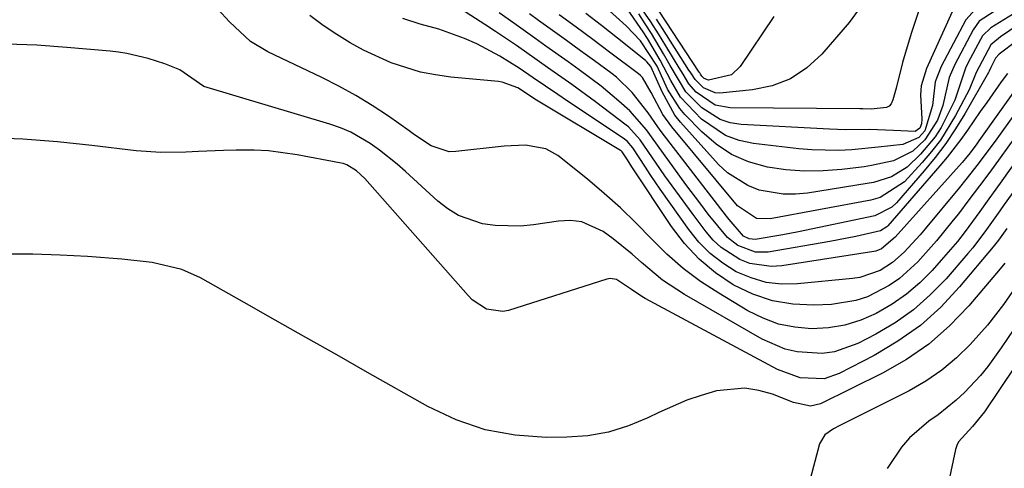
# Model space of a CAD drawing. Units: inches. Extents: x 1867866 to 1873196, y 421345 to 426710.
# Drawn here: x 1871897 to 1872053, y 424754 to 424825 of the extents above; entities that cross this region are included whole.
import ezdxf

# ---------------------------------------------------------------- set-up
doc = ezdxf.new("R2010")
doc.units = ezdxf.units.IN
doc.header["$MEASUREMENT"] = 0
doc.layers.add('7', color=7, linetype='Continuous')
doc.layers.add('8', color=7, linetype='Continuous')

msp = doc.modelspace()

# ---------------------------------------------------------------- linework, layer by layer
at = {"layer": '7', "color": 18}
for points in [[(1872041.22, 424830.39, 1716), (1872038.57, 424822.46, 1716), (1872037.2, 424817.85, 1716), (1872036.2, 424813.81, 1716), (1872035.68, 424811.94, 1716), (1872035.39, 424811.32, 1716), (1872035.09, 424810.96, 1716), (1872034.68, 424810.74, 1716), (1872032.21, 424810.5, 1716), (1872030.89, 424810.53, 1716), (1872030.45, 424810.53, 1716), (1872009.86, 424810.67, 1716), (1872007.53, 424811.1, 1716), (1872004.52, 424813.18, 1716), (1872003.35, 424814.5, 1716), (1872002.41, 424816.02, 1716), (1872001.8, 424817.04, 1716), (1871999.7, 424820.52, 1716), (1871998.52, 424822.43, 1716), (1871997.31, 424824.31, 1716), (1871994.76, 424827.99, 1716)], [(1872046.32, 424828.74, 1714), (1872040.99, 424816.9, 1714), (1872040.16, 424814.17, 1714), (1872040.03, 424812.75, 1714), (1872040.28, 424808.89, 1714), (1872040.24, 424808.15, 1714), (1872039.97, 424807.48, 1714), (1872039.19, 424806.91, 1714), (1872035.75, 424807.09, 1714), (1872031.97, 424807.23, 1714), (1872028.18, 424807.2, 1714), (1872025.65, 424807.29, 1714), (1872011.63, 424808.06, 1714), (1872009.91, 424808.33, 1714), (1872008.29, 424808.83, 1714), (1872005.39, 424810.68, 1714), (1872002.85, 424813.2, 1714), (1872000.36, 424817.41, 1714), (1871999.32, 424819.23, 1714), (1871997.41, 424822.44, 1714), (1871996.41, 424824.01, 1714), (1871995.38, 424825.57, 1714)], [(1872062.64, 424812.74, 1694), (1872052.93, 424799.11, 1694), (1872050.63, 424795.89, 1694), (1872049.47, 424794.28, 1694), (1872047.12, 424791.09, 1694), (1872045.91, 424789.53, 1694), (1872043.34, 424786.52, 1694), (1872041.89, 424784.92, 1694), (1872039.93, 424782.96, 1694), (1872037.84, 424781.16, 1694), (1872035.57, 424779.59, 1694), (1872033.04, 424778.1, 1694), (1872030.58, 424777.04, 1694), (1872028.07, 424776.24, 1694), (1872025.46, 424775.82, 1694), (1872022.79, 424775.66, 1694), (1872020.14, 424775.91, 1694), (1872017.56, 424776.42, 1694), (1872015.09, 424777.34, 1694), (1872012.7, 424778.52, 1694), (1872008.07, 424781.29, 1694), (1872005.18, 424783.19, 1694), (1872002.42, 424785.24, 1694), (1871999.85, 424787.51, 1694), (1871997.39, 424789.94, 1694), (1871994.98, 424792.42, 1694), (1871992.5, 424794.83, 1694), (1871989.91, 424797.13, 1694), (1871987.26, 424799.36, 1694), (1871982.58, 424803.11, 1694), (1871980.68, 424804.21, 1694), (1871977.42, 424804.77, 1694), (1871974.04, 424804.63, 1694), (1871966.39, 424803.74, 1694), (1871965.36, 424803.73, 1694), (1871962.5, 424804.65, 1694), (1871959.85, 424806.43, 1694), (1871958.98, 424807.04, 1694), (1871955.7, 424809.35, 1694), (1871953.15, 424811.05, 1694), (1871950.55, 424812.66, 1694), (1871947.87, 424814.13, 1694), (1871945.14, 424815.51, 1694), (1871936.59, 424819.56, 1694), (1871933.85, 424821.19, 1694), (1871930.49, 424824.33, 1694), (1871928.66, 424826.34, 1694)], [(1872053.86, 424816.11, 1702), (1872052.87, 424814.8, 1702), (1872050.55, 424811.54, 1702), (1872049.52, 424810.08, 1702), (1872047.5, 424807.14, 1702), (1872046.47, 424805.68, 1702), (1872044.29, 424802.86, 1702), (1872043.14, 424801.49, 1702), (1872034.88, 424791.99, 1702), (1872034.74, 424791.85, 1702), (1872033.73, 424791.18, 1702), (1872029.81, 424790.3, 1702), (1872025.66, 424789.5, 1702), (1872015.93, 424787.83, 1702), (1872013.91, 424787.8, 1702), (1872011.08, 424788.87, 1702), (1872009.47, 424790.13, 1702), (1872006.41, 424793.85, 1702), (1872005.21, 424795.4, 1702), (1872002.87, 424798.55, 1702), (1871997.4, 424806.1, 1702), (1871996.61, 424807.18, 1702), (1871993.97, 424810.2, 1702), (1871992.23, 424811.75, 1702), (1871989.43, 424814.13, 1702), (1871985.97, 424816.71, 1702), (1871984.21, 424817.97, 1702), (1871980.68, 424820.47, 1702), (1871978.92, 424821.72, 1702), (1871975.57, 424824.1, 1702), (1871973.27, 424825.72, 1702)], [(1872049.26, 424826.83, 1712), (1872047.22, 424824.63, 1712), (1872043.33, 424817.22, 1712), (1872042.39, 424814.81, 1712), (1872041.96, 424811.03, 1712), (1872040.74, 424807.03, 1712), (1872039.78, 424805.98, 1712), (1872037.23, 424804.86, 1712), (1872033.35, 424804.43, 1712), (1872029.15, 424804.05, 1712), (1872027.05, 424803.94, 1712), (1872022.85, 424804.01, 1712), (1872020.76, 424804.18, 1712), (1872013.58, 424805.01, 1712), (1872011.29, 424805.51, 1712), (1872009.13, 424806.28, 1712), (1872005.33, 424808.91, 1712), (1872002, 424812.36, 1712), (1872000.47, 424815.03, 1712), (1871998.78, 424818.26, 1712), (1871996.79, 424821.65, 1712), (1871996.07, 424822.74, 1712), (1871993.62, 424826.33, 1712)], [(1872030.34, 424826.36, 1718), (1872028.74, 424824.23, 1718), (1872024.43, 424819.21, 1718), (1872022.06, 424817.04, 1718), (1872019.47, 424815.29, 1718), (1872016.55, 424814.19, 1718), (1872013.41, 424813.52, 1718), (1872008.23, 424813.03, 1718), (1872007.52, 424813.06, 1718), (1872005.63, 424813.86, 1718), (1872004.33, 424815.15, 1718), (1872003.74, 424816.06, 1718), (1872003.54, 424816.37, 1718), (1872003.35, 424816.68, 1718), (1871999.18, 424823.26, 1718), (1871998.22, 424824.73, 1718)], [(1872056.32, 424807.81, 1696), (1872052.66, 424802.74, 1696), (1872051.03, 424800.51, 1696), (1872049.39, 424798.3, 1696), (1872047.73, 424796.09, 1696), (1872046.06, 424793.9, 1696), (1872045.26, 424792.87, 1696), (1872042.61, 424789.6, 1696), (1872039.64, 424786.27, 1696), (1872036.73, 424783.65, 1696), (1872035.11, 424782.55, 1696), (1872031.63, 424780.76, 1696), (1872029.8, 424780.13, 1696), (1872025.96, 424779.54, 1696), (1872023.13, 424779.43, 1696), (1872019.81, 424779.58, 1696), (1872016.58, 424780.09, 1696), (1872013.49, 424781.15, 1696), (1872010.49, 424782.57, 1696), (1872010.38, 424782.64, 1696), (1872007.56, 424784.56, 1696), (1872004.96, 424786.7, 1696), (1872002.67, 424789.18, 1696), (1872000.6, 424791.89, 1696), (1871994.32, 424801.36, 1696), (1871993.6, 424802.47, 1696), (1871992.78, 424803.72, 1696), (1871992.58, 424803.89, 1696), (1871992.5, 424803.94, 1696), (1871979.46, 424811.75, 1696), (1871979.19, 424811.91, 1696), (1871976.24, 424813.83, 1696), (1871973.75, 424814.78, 1696), (1871973.14, 424814.87, 1696), (1871965.58, 424815.56, 1696), (1871963.17, 424815.89, 1696), (1871960.79, 424816.35, 1696), (1871956.17, 424817.81, 1696), (1871951.74, 424819.82, 1696), (1871949.62, 424821.01, 1696), (1871947.54, 424822.29, 1696), (1871945.37, 424823.72, 1696), (1871943.23, 424825.32, 1696)], [(1872054.7, 424809.3, 1698), (1872052.14, 424805.79, 1698), (1872049.21, 424801.83, 1698), (1872047.25, 424799.32, 1698), (1872046.24, 424798.08, 1698), (1872040.82, 424791.53, 1698), (1872040.01, 424790.57, 1698), (1872037.47, 424787.8, 1698), (1872035.6, 424786.15, 1698), (1872033.66, 424784.93, 1698), (1872030.43, 424783.8, 1698), (1872029.3, 424783.62, 1698), (1872020.57, 424782.77, 1698), (1872018.04, 424782.75, 1698), (1872015.57, 424783.02, 1698), (1872013.19, 424783.72, 1698), (1872010.86, 424784.72, 1698), (1872008.71, 424786.08, 1698), (1872006.7, 424787.62, 1698), (1872004.94, 424789.42, 1698), (1872003.32, 424791.4, 1698), (1871998.8, 424797.82, 1698), (1871997.21, 424800.12, 1698), (1871996.44, 424801.28, 1698), (1871994.44, 424804.33, 1698), (1871993.58, 424805.39, 1698), (1871992.94, 424805.9, 1698), (1871984.11, 424811.76, 1698), (1871982.54, 424812.8, 1698), (1871978.63, 424815.46, 1698), (1871976.45, 424816.98, 1698), (1871973.39, 424818.86, 1698), (1871969.75, 424820.81, 1698), (1871967.78, 424821.7, 1698), (1871963.68, 424823.13, 1698), (1871960.74, 424823.97, 1698), (1871958, 424824.82, 1698)], [(1872055.35, 424821.28, 1704), (1872052.53, 424819.19, 1704), (1872051.95, 424818.58, 1704), (1872051.23, 424817.08, 1704), (1872050.95, 424816.48, 1704), (1872050.85, 424816.28, 1704), (1872047.09, 424809.74, 1704), (1872045.63, 424807.36, 1704), (1872044.08, 424805.05, 1704), (1872042.4, 424802.83, 1704), (1872040.63, 424800.68, 1704), (1872036.25, 424795.64, 1704), (1872035.52, 424794.92, 1704), (1872032.81, 424793.57, 1704), (1872020.72, 424791.04, 1704), (1872018.22, 424790.55, 1704), (1872013.87, 424789.83, 1704), (1872012.9, 424789.9, 1704), (1872012.02, 424790.36, 1704), (1872009.73, 424792.98, 1704), (1872009.29, 424793.53, 1704), (1871998.96, 424806.96, 1704), (1871998.41, 424807.68, 1704), (1871996.86, 424809.89, 1704), (1871994.34, 424813.14, 1704), (1871991.86, 424815.54, 1704), (1871990.96, 424816.25, 1704), (1871988.4, 424818.13, 1704), (1871986.18, 424819.74, 1704), (1871983.96, 424821.35, 1704), (1871981.73, 424822.96, 1704), (1871979.49, 424824.55, 1704), (1871978.07, 424825.56, 1704)], [(1872055.69, 424823.94, 1706), (1872052.75, 424821.92, 1706), (1872051.19, 424820.69, 1706), (1872048.9, 424816.27, 1706), (1872047.79, 424813.52, 1706), (1872045.61, 424809.45, 1706), (1872043.21, 424805.57, 1706), (1872041.82, 424803.76, 1706), (1872040.34, 424802.02, 1706), (1872037.53, 424798.96, 1706), (1872033.67, 424796.47, 1706), (1872032.93, 424796.25, 1706), (1872032.17, 424796.08, 1706), (1872016.23, 424793.08, 1706), (1872014.07, 424793.17, 1706), (1872011.03, 424795.16, 1706), (1872000.62, 424807.67, 1706), (1871999.19, 424809.63, 1706), (1871997.34, 424813.14, 1706), (1871995.99, 424815.47, 1706), (1871995.67, 424815.79, 1706), (1871995.33, 424816.08, 1706), (1871990.78, 424819.53, 1706), (1871988.13, 424821.52, 1706), (1871985.47, 424823.48, 1706), (1871982.79, 424825.43, 1706)], [(1872054.66, 424825.48, 1708), (1872051.23, 424823.35, 1708), (1872049.89, 424822.07, 1708), (1872049.55, 424821.54, 1708), (1872047.58, 424817.78, 1708), (1872047.19, 424816.98, 1708), (1872046.33, 424814.44, 1708), (1872045.49, 424811.9, 1708), (1872043.31, 424807.58, 1708), (1872042.36, 424806.08, 1708), (1872040.07, 424803.34, 1708), (1872037.96, 424801.27, 1708), (1872035.44, 424799.74, 1708), (1872032.6, 424798.86, 1708), (1872031.62, 424798.67, 1708), (1872022.16, 424797.17, 1708), (1872020.22, 424796.99, 1708), (1872018.29, 424796.99, 1708), (1872014.46, 424797.66, 1708), (1872012.66, 424798.36, 1708), (1872009.44, 424800.39, 1708), (1872008.03, 424801.72, 1708), (1872002, 424808.43, 1708), (1872001.12, 424809.53, 1708), (1871999.09, 424813.22, 1708), (1871997.33, 424817.26, 1708), (1871996.69, 424817.96, 1708), (1871996.45, 424818.17, 1708), (1871992, 424821.75, 1708), (1871989.51, 424823.71, 1708), (1871986.99, 424825.64, 1708)], [(1872061.35, 424806.48, 1692), (1872053.31, 424795.36, 1692), (1872052.61, 424794.38, 1692), (1872050.52, 424791.4, 1692), (1872048.33, 424788.51, 1692), (1872047.55, 424787.58, 1692), (1872044.1, 424783.6, 1692), (1872041.6, 424781.03, 1692), (1872038.94, 424778.68, 1692), (1872036.03, 424776.64, 1692), (1872032.95, 424774.81, 1692), (1872030.13, 424773.34, 1692), (1872026.43, 424772.02, 1692), (1872024.49, 424771.77, 1692), (1872020.53, 424772.01, 1692), (1872018.61, 424772.45, 1692), (1872014.97, 424774.02, 1692), (1872002.65, 424781.08, 1692), (1871999.18, 424783.35, 1692), (1871995.81, 424786.18, 1692), (1871994.35, 424787.49, 1692), (1871991.32, 424789.95, 1692), (1871989.74, 424791.1, 1692), (1871986.36, 424792.61, 1692), (1871984.55, 424792.81, 1692), (1871982.67, 424792.75, 1692), (1871978.7, 424792.13, 1692), (1871976.67, 424791.93, 1692), (1871972.63, 424792.02, 1692), (1871970.61, 424792.31, 1692), (1871966.83, 424793.62, 1692), (1871965.14, 424794.66, 1692), (1871963.55, 424795.89, 1692), (1871958.43, 424800.59, 1692), (1871957.09, 424801.77, 1692), (1871954.29, 424804, 1692), (1871952.83, 424805.05, 1692), (1871949.76, 424806.82, 1692), (1871948.12, 424807.51, 1692), (1871946.44, 424808.1, 1692), (1871926.47, 424814.06, 1692), (1871922.62, 424816.72, 1692), (1871920.29, 424817.65, 1692), (1871917.62, 424818.51, 1692), (1871914.25, 424819.3, 1692), (1871912.93, 424819.5, 1692), (1871911.61, 424819.65, 1692), (1871904.74, 424820.27, 1692), (1871899.98, 424820.6, 1692), (1871895.21, 424820.8, 1692)], [(1872053.41, 424786.07, 1688), (1872052.68, 424785.15, 1688), (1872047.7, 424779.3, 1688), (1872044.66, 424776.14, 1688), (1872041.4, 424773.26, 1688), (1872037.82, 424770.8, 1688), (1872034.01, 424768.63, 1688), (1872024.19, 424763.78, 1688), (1872022.62, 424763.42, 1688), (1872019.93, 424764.01, 1688), (1872016.62, 424765.29, 1688), (1872014.43, 424765.91, 1688), (1872012.22, 424766.25, 1688), (1872007.73, 424765.83, 1688), (1872005.27, 424765.12, 1688), (1872002.99, 424764.35, 1688), (1871998.58, 424762.43, 1688), (1871996.84, 424761.56, 1688), (1871993.75, 424760.27, 1688), (1871990.59, 424759.28, 1688), (1871987.33, 424758.73, 1688), (1871983.99, 424758.48, 1688), (1871980.74, 424758.46, 1688), (1871975.82, 424758.82, 1688), (1871971.03, 424759.67, 1688), (1871966.44, 424761.26, 1688), (1871961.97, 424763.35, 1688), (1871952.41, 424768.77, 1688), (1871947.53, 424771.54, 1688), (1871942.64, 424774.3, 1688), (1871937.75, 424777.06, 1688), (1871932.86, 424779.82, 1688), (1871925.9, 424783.74, 1688), (1871922.98, 424785.08, 1688), (1871918.28, 424786.18, 1688), (1871913.45, 424786.73, 1688), (1871908.01, 424787.11, 1688), (1871903.68, 424787.34, 1688), (1871899.34, 424787.48, 1688), (1871895, 424787.48, 1688)], [(1872055.59, 424782.96, 1686), (1872053.23, 424779.53, 1686), (1872050.68, 424776.26, 1686), (1872049.32, 424774.7, 1686), (1872047.95, 424773.2, 1686), (1872045.76, 424771.06, 1686), (1872043.43, 424769.09, 1686), (1872040.91, 424767.39, 1686), (1872038.25, 424765.86, 1686), (1872027.29, 424760.37, 1686), (1872026.28, 424759.82, 1686), (1872024.87, 424758.85, 1686), (1872024.05, 424757.45, 1686), (1872021.42, 424747.46, 1686)], [(1872055.83, 424777.1, 1684), (1872052.87, 424772.65, 1684), (1872050.71, 424769.68, 1684), (1872049.55, 424768.27, 1684), (1872047.05, 424765.59, 1684), (1872045.71, 424764.34, 1684), (1872042.85, 424762.06, 1684), (1872041.37, 424761.01, 1684), (1872038.33, 424758.4, 1684), (1872037.02, 424756.89, 1684), (1872034.79, 424753.55, 1684)], [(1872059.95, 424777, 1682), (1872050.22, 424762.53, 1682), (1872048.31, 424760.21, 1682), (1872046.07, 424757.76, 1682), (1872045.8, 424757.16, 1682), (1872045.6, 424756.52, 1682), (1872043.56, 424746.84, 1682)]]:
    msp.add_polyline3d(points, dxfattribs=at)
at = {"layer": '8', "color": 18}
for points in [[(1872056.11, 424815.01, 1700), (1872049.32, 424805.48, 1700), (1872048.97, 424805, 1700), (1872047.92, 424803.58, 1700), (1872047.2, 424802.65, 1700), (1872046.92, 424802.33, 1700), (1872046.65, 424802.02, 1700), (1872036.04, 424790.21, 1700), (1872033.9, 424788.32, 1700), (1872032.97, 424787.97, 1700), (1872032.65, 424787.9, 1700), (1872018.09, 424785.63, 1700), (1872016.36, 424785.53, 1700), (1872013.01, 424786.03, 1700), (1872011.39, 424786.65, 1700), (1872008.46, 424788.54, 1700), (1872007.21, 424789.73, 1700), (1872006.06, 424791.06, 1700), (1872003.87, 424793.97, 1700), (1872002.41, 424795.94, 1700), (1871999.55, 424799.93, 1700), (1871998.15, 424801.94, 1700), (1871995.64, 424805.6, 1700), (1871993.78, 424807.67, 1700), (1871993.42, 424807.96, 1700), (1871988.55, 424811.63, 1700), (1871984.77, 424814.39, 1700), (1871980.93, 424817.07, 1700), (1871977.65, 424819.39, 1700), (1871976.01, 424820.54, 1700), (1871972.69, 424822.79, 1700), (1871971.01, 424823.89, 1700), (1871961.04, 424830.35, 1700)], [(1872051.73, 424825.94, 1710), (1872049.36, 424824.4, 1710), (1872048.38, 424823.07, 1710), (1872045.48, 424817.55, 1710), (1872044.61, 424815.48, 1710), (1872043.62, 424811.08, 1710), (1872042.75, 424808.73, 1710), (1872040.76, 424805.6, 1710), (1872038.84, 424803.8, 1710), (1872035.75, 424802.29, 1710), (1872032.3, 424801.53, 1710), (1872031.13, 424801.36, 1710), (1872027.56, 424800.91, 1710), (1872024.61, 424800.69, 1710), (1872021.66, 424800.64, 1710), (1872018.73, 424800.88, 1710), (1872015.79, 424801.29, 1710), (1872012.78, 424802.15, 1710), (1872010.09, 424803.3, 1710), (1872007.66, 424804.92, 1710), (1872005.39, 424806.86, 1710), (1872002.7, 424809.63, 1710), (1872001.89, 424810.56, 1710), (1871999.97, 424813.66, 1710), (1871998.3, 424817.29, 1710), (1871995.66, 424821.31, 1710), (1871993.4, 424823.7, 1710), (1871990.23, 424826.52, 1710)], [(1872016.82, 424825.14, 1720), (1872011.47, 424817.23, 1720), (1872010.07, 424815.89, 1720), (1872006.43, 424815.08, 1720), (1872005.78, 424815.35, 1720), (1872005.41, 424815.69, 1720), (1872005.19, 424816, 1720), (1872005.05, 424816.21, 1720), (1872004.98, 424816.32, 1720), (1871998.61, 424825.99, 1720)], [(1872053.72, 424791.59, 1690), (1872052.41, 424789.74, 1690), (1872051.58, 424788.66, 1690), (1872046.26, 424782.3, 1690), (1872043.26, 424779.12, 1690), (1872040.03, 424776.2, 1690), (1872036.48, 424773.69, 1690), (1872032.72, 424771.44, 1690), (1872027.18, 424768.58, 1690), (1872024.79, 424767.76, 1690), (1872020.99, 424767.9, 1690), (1872017.37, 424769.22, 1690), (1871996.42, 424780.46, 1690), (1871995.86, 424780.78, 1690), (1871994.26, 424781.89, 1690), (1871991.84, 424783.5, 1690), (1871990.86, 424783.63, 1690), (1871990.35, 424783.54, 1690), (1871974.75, 424778.57, 1690), (1871973.87, 424778.39, 1690), (1871971.28, 424778.76, 1690), (1871969, 424780.27, 1690), (1871968.35, 424780.92, 1690), (1871951.96, 424799.47, 1690), (1871950.64, 424800.71, 1690), (1871949.09, 424801.65, 1690), (1871948.53, 424801.84, 1690), (1871947.94, 424801.99, 1690), (1871941.25, 424803.26, 1690), (1871936.72, 424803.87, 1690), (1871934.45, 424803.98, 1690), (1871931.55, 424803.99, 1690), (1871929.56, 424803.93, 1690), (1871925.6, 424803.76, 1690), (1871923.61, 424803.65, 1690), (1871919.65, 424803.59, 1690), (1871915.7, 424803.89, 1690), (1871908.7, 424804.73, 1690), (1871903.23, 424805.29, 1690), (1871897.74, 424805.72, 1690), (1871892.25, 424805.95, 1690)]]:
    msp.add_polyline3d(points, dxfattribs=at)

doc.saveas('drawing.dxf')
